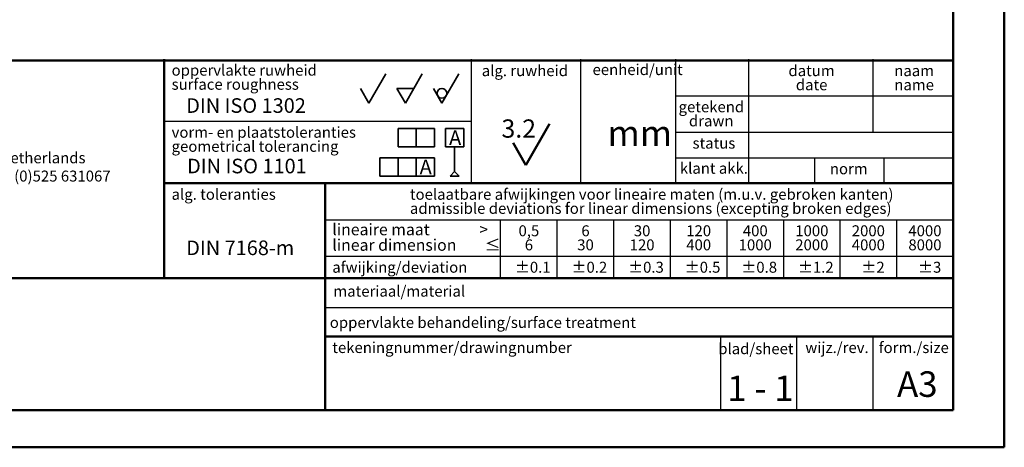
# Model space of a CAD drawing. Units: millimetres. Extents: x 0 to 420, y 0 to 298.
# Drawn here: x 285 to 420, y 0 to 59 of the extents above; entities that cross this region are included whole.
import ezdxf

# ---------------------------------------------------------------- set-up
doc = ezdxf.new("R2010")
doc.units = ezdxf.units.MM
doc.layers.add('LE_NORM', color=179, linetype='Continuous', lineweight=50)
doc.layers.add('TXT_ALL', color=179, linetype='Continuous')
doc.styles.add('SLDTEXTSTYLE0', font='TXT', dxfattribs={"width": 0.605})
doc.styles.add('SLDTEXTSTYLE1', font='TXT', dxfattribs={"width": 0.617347})
doc.styles.add('SLDTEXTSTYLE2', font='TXT', dxfattribs={"width": 0.554483})
doc.styles.add('SLDTEXTSTYLE3', font='TXT', dxfattribs={"width": 0.575102, "bigfont": 'bigfont'})
doc.styles.add('SLDTEXTSTYLE4', font='TXT', dxfattribs={"width": 0.563})

# ---------------------------------------------------------------- blocks, each defined once
blk = doc.blocks.new('SW_NOTE_0_2')
at = {"color": 0, "linetype": 'Continuous', "lineweight": 0, "char_height": 1.5, "attachment_point": 1, "style": 'SLDTEXTSTYLE0'}
for s, insert in [('IJslander BV', (0, 1.93)), ('Oude Dijk 10', (0, -0.57)), ('8096 RK Oldebroek | The Netherlands', (0, -3.07)), ('T +31 (0)525 633420 | F +31 (0)525 631067', (0, -5.57))]:
    blk.add_mtext(s, dxfattribs=dict(at, insert=insert))
blk = doc.blocks.new('SW_NOTE_0_3')
at = {"color": 0, "linetype": 'Continuous', "lineweight": 0, "char_height": 1.5, "attachment_point": 2, "style": 'SLDTEXTSTYLE1'}
for s, insert in [('naam', (2.13, 1.93)), ('name', (2.13, 0))]:
    blk.add_mtext(s, dxfattribs=dict(at, insert=insert))
blk = doc.blocks.new('SW_NOTE_0_4')
at = {"color": 0, "linetype": 'Continuous', "lineweight": 0, "char_height": 1.5, "attachment_point": 2, "style": 'SLDTEXTSTYLE1'}
for s, insert in [('datum', (2.87, 1.93)), ('date', (2.88, 0))]:
    blk.add_mtext(s, dxfattribs=dict(at, insert=insert))
blk = doc.blocks.new('SW_NOTE_0_5')
at = {"color": 0, "linetype": 'Continuous', "lineweight": 0, "char_height": 1.5, "attachment_point": 2, "style": 'SLDTEXTSTYLE1'}
for s, insert in [('4000', (1.91, 1.93)), ('8000', (1.91, 0))]:
    blk.add_mtext(s, dxfattribs=dict(at, insert=insert))
blk = doc.blocks.new('SW_NOTE_0_6')
at = {"color": 0, "linetype": 'Continuous', "lineweight": 0, "char_height": 1.5, "attachment_point": 2, "style": 'SLDTEXTSTYLE1'}
for s, insert in [('2000', (1.91, 1.93)), ('4000', (1.91, 0))]:
    blk.add_mtext(s, dxfattribs=dict(at, insert=insert))
blk = doc.blocks.new('SW_NOTE_0_7')
at = {"color": 0, "linetype": 'Continuous', "lineweight": 0, "char_height": 1.5, "attachment_point": 2, "style": 'SLDTEXTSTYLE1'}
for s, insert in [('getekend', (3.54, 1.93)), ('drawn', (3.52, 0))]:
    blk.add_mtext(s, dxfattribs=dict(at, insert=insert))
blk = doc.blocks.new('SW_NOTE_0_8')
at = {"color": 0, "linetype": 'Continuous', "lineweight": 0, "char_height": 1.5, "attachment_point": 2, "style": 'SLDTEXTSTYLE1'}
for s, insert in [('1000', (1.91, 1.93)), ('2000', (1.91, 0))]:
    blk.add_mtext(s, dxfattribs=dict(at, insert=insert))
blk = doc.blocks.new('SW_NOTE_0_9')
at = {"color": 0, "linetype": 'Continuous', "lineweight": 0, "char_height": 1.5, "attachment_point": 2, "style": 'SLDTEXTSTYLE1'}
for s, insert in [('400', (1.43, 1.93)), ('1000', (1.43, 0))]:
    blk.add_mtext(s, dxfattribs=dict(at, insert=insert))
blk = doc.blocks.new('SW_NOTE_0_10')
at = {"color": 0, "linetype": 'Continuous', "lineweight": 0, "char_height": 1.5, "attachment_point": 2, "style": 'SLDTEXTSTYLE1'}
for s, insert in [('30', (0.96, 1.93)), ('120', (0.96, 0))]:
    blk.add_mtext(s, dxfattribs=dict(at, insert=insert))
blk = doc.blocks.new('SW_NOTE_0_11')
at = {"color": 0, "linetype": 'Continuous', "lineweight": 0, "char_height": 1.5, "attachment_point": 2, "style": 'SLDTEXTSTYLE1'}
for s, insert in [('6', (0.48, 1.93)), ('30', (0.48, 0))]:
    blk.add_mtext(s, dxfattribs=dict(at, insert=insert))
blk = doc.blocks.new('SW_NOTE_0_12')
at = {"color": 0, "linetype": 'Continuous', "lineweight": 0, "char_height": 1.5, "attachment_point": 2, "style": 'SLDTEXTSTYLE1'}
for s, insert in [('120', (1.43, 1.93)), ('400', (1.43, 0))]:
    blk.add_mtext(s, dxfattribs=dict(at, insert=insert))
blk = doc.blocks.new('SW_NOTE_0_13')
at = {"color": 0, "linetype": 'Continuous', "lineweight": 0, "char_height": 1.5, "attachment_point": 2, "style": 'SLDTEXTSTYLE1'}
for s, insert in [('0,5', (1.2, 1.93)), ('6', (1.2, 0))]:
    blk.add_mtext(s, dxfattribs=dict(at, insert=insert))
blk = doc.blocks.new('SW_NOTE_0_14')
at = {"color": 0, "linetype": 'Continuous', "lineweight": 0, "char_height": 1.5875, "attachment_point": 1}
for s, insert, style in [('lineaire maat              >', (0, 2.05), 'SLDTEXTSTYLE2'), ('linear dimension        ≤', (0, -0.07), 'SLDTEXTSTYLE3')]:
    blk.add_mtext(s, dxfattribs=dict(at, insert=insert, style=style))
blk = doc.blocks.new('SW_NOTE_0_15')
at = {"color": 0, "linetype": 'Continuous', "lineweight": 0, "insert": (4.62, 1.93), "char_height": 1.5, "attachment_point": 2, "style": 'SLDTEXTSTYLE1'}
blk.add_mtext('alg. ruwheid', dxfattribs=at)
blk = doc.blocks.new('SW_NOTE_0_16')
at = {"color": 0, "linetype": 'Continuous', "lineweight": 0, "char_height": 1.5, "attachment_point": 1, "style": 'SLDTEXTSTYLE1'}
for s, insert in [('toelaatbare afwijkingen voor lineaire maten (m.u.v. gebroken kanten)', (0, 1.93)), ('admissible deviations for linear dimensions (excepting broken edges)', (0, 0))]:
    blk.add_mtext(s, dxfattribs=dict(at, insert=insert))
blk = doc.blocks.new('SW_NOTE_0_17')
at = {"color": 0, "linetype": 'Continuous', "lineweight": 0, "char_height": 1.5, "attachment_point": 1, "style": 'SLDTEXTSTYLE1'}
for s, insert in [('vorm- en plaatstoleranties', (0, 1.93)), ('geometrical tolerancing', (0, 0))]:
    blk.add_mtext(s, dxfattribs=dict(at, insert=insert))
blk = doc.blocks.new('SW_NOTE_0_18')
at = {"color": 0, "linetype": 'Continuous', "lineweight": 0, "char_height": 1.5, "attachment_point": 1, "style": 'SLDTEXTSTYLE1'}
for s, insert in [('oppervlakte ruwheid', (0, 1.93)), ('surface roughness', (0, 0))]:
    blk.add_mtext(s, dxfattribs=dict(at, insert=insert))
blk = doc.blocks.new('SW_NOTE_0_19')
at = {"color": 0, "linetype": 'Continuous', "lineweight": 0, "insert": (0, 1.93), "char_height": 1.5, "attachment_point": 1, "style": 'SLDTEXTSTYLE1'}
blk.add_mtext('alg. toleranties', dxfattribs=at)
blk = doc.blocks.new('SW_NOTE_0_20')
at = {"color": 0, "linetype": 'Continuous', "lineweight": 0, "attachment_point": 2}
for s, insert, char_height, style in [('blad/sheet', (3.89, 1.93), 1.5, 'SLDTEXTSTYLE0'), ('1 - 1', (4.51, -2.5), 3.5, 'SLDTEXTSTYLE4')]:
    blk.add_mtext(s, dxfattribs=dict(at, insert=insert, char_height=char_height, style=style))

msp = doc.modelspace()

# ---------------------------------------------------------------- linework, layer by layer
at = {"color": 7, "linetype": 'Continuous', "lineweight": 50}
for p, q in [((420.0001, 0.0001), (420.0001, 297.0001)), ((413.0001, 5.1001), (413.0001, 291.7001)), ((0.0001, 0.0001), (420.0001, 0.0001))]:
    msp.add_line(p, q, dxfattribs=at)
at = {"color": 179, "linetype": 'Continuous', "lineweight": 50}
for p, q in [((225.0001, 53.0001), (413.0001, 53.0001)), ((305.0001, 53.1701), (305.0001, 23.1701)), ((354.5001, 38.6701), (357.7501, 44.2992)), ((352.7501, 41.7011), (354.5001, 38.6701)), ((305.0001, 36.1701), (413.0001, 36.1701)), ((327.0001, 36.1701), (327.0001, 23.1701)), ((225.0001, 23.1701), (413.0001, 23.1701)), ((327.0001, 23.1701), (327.0001, 5.1701)), ((327.0001, 15.1701), (413.0001, 15.1701)), ((15.0001, 5.1001), (413.0001, 5.1001))]:
    msp.add_line(p, q, dxfattribs=at)
at = {"color": 179, "linetype": 'Continuous', "lineweight": 25}
for p, q in [((347.0001, 53.1701), (347.0001, 36.1701)), ((362.0001, 53.1701), (362.0001, 36.1701)), ((375.0001, 53.1701), (375.0001, 36.1701)), ((385.0001, 53.1701), (385.0001, 36.1701)), ((402.0001, 53.1701), (402.0001, 43.1701)), ((375.0001, 48.1701), (413.0001, 48.1701)), ((305.0001, 44.6701), (347.0001, 44.6701)), ((327.0001, 31.1701), (413.0001, 31.1701)), ((351.0001, 31.1701), (351.0001, 23.1701)), ((358.7501, 31.1701), (358.7501, 23.1701)), ((366.5001, 31.1701), (366.5001, 23.1701)), ((374.2501, 31.1701), (374.2501, 23.1701)), ((382.0001, 31.1701), (382.0001, 23.1701)), ((389.7501, 31.1701), (389.7501, 23.1701)), ((397.5001, 31.1701), (397.5001, 23.1701)), ((405.2501, 31.1701), (405.2501, 23.1701)), ((327.0001, 26.1701), (413.0001, 26.1701)), ((327.0001, 19.1701), (413.0001, 19.1701)), ((391.5645, 15.1701), (391.5645, 5.1701)), ((402.0001, 15.2701), (402.0001, 5.2701))]:
    msp.add_line(p, q, dxfattribs=at)
at = {"color": 179, "linetype": 'Continuous', "lineweight": 35}
for p, q in [((333.0001, 47.1701), (335.3095, 51.1701)), ((338.0001, 47.1701), (340.3095, 51.1701)), ((343.0001, 47.1701), (345.3095, 51.1701)), ((331.8454, 49.1701), (333.0001, 47.1701)), ((336.8454, 49.1701), (339.1548, 49.1701)), ((336.8454, 49.1701), (338.0001, 47.1701)), ((341.8454, 49.1701), (343.0001, 47.1701)), ((339.5001, 43.6701), (337.0001, 43.6701)), ((337.0001, 43.6701), (337.0001, 41.1701)), ((339.5001, 41.1701), (339.5001, 43.6701)), ((342.0001, 43.6701), (339.5001, 43.6701)), ((339.5001, 43.6701), (339.5001, 41.1701)), ((342.0001, 41.1701), (342.0001, 43.6701)), ((346.0001, 43.6701), (343.5001, 43.6701)), ((343.5001, 43.6701), (343.5001, 41.1701)), ((346.0001, 41.1701), (346.0001, 43.6701)), ((337.0001, 41.1701), (339.5001, 41.1701)), ((339.5001, 41.1701), (342.0001, 41.1701)), ((343.5001, 41.1701), (346.0001, 41.1701)), ((344.7501, 41.1701), (344.7501, 37.7951)), ((337.0001, 39.6701), (334.5001, 39.6701)), ((334.5001, 39.6701), (334.5001, 37.1701)), ((339.5001, 39.6701), (337.0001, 39.6701)), ((337.0001, 39.6701), (337.0001, 37.1701)), ((337.0001, 37.1701), (337.0001, 39.6701)), ((339.5001, 37.1701), (339.5001, 39.6701)), ((342.0001, 39.6701), (339.5001, 39.6701)), ((339.5001, 39.6701), (339.5001, 37.1701)), ((342.0001, 37.1701), (342.0001, 39.6701)), ((344.1251, 37.1701), (344.7501, 37.7951)), ((344.7501, 37.7951), (345.3751, 37.1701)), ((334.5001, 37.1701), (337.0001, 37.1701)), ((337.0001, 37.1701), (339.5001, 37.1701)), ((339.5001, 37.1701), (342.0001, 37.1701)), ((345.3751, 37.1701), (344.1251, 37.1701))]:
    msp.add_line(p, q, dxfattribs=at)
at = {"color": 7, "linetype": 'Continuous', "lineweight": 25}
for p, q in [((375.0001, 43.1701), (413.0001, 43.1701)), ((381.1288, 15.1701), (381.1288, 5.1701))]:
    msp.add_line(p, q, dxfattribs=at)
at = {"color": 179, "linetype": 'Continuous', "lineweight": 35}
msp.add_circle((343.0001, 48.5034), 0.6667, dxfattribs=at)
at = {"layer": 'LE_NORM', "color": 7, "lineweight": 25}
for p, q in [((375.0001, 39.6701), (413.0001, 39.6701)), ((394.0001, 39.6701), (394.0001, 36.1701)), ((403.5001, 39.6701), (403.5001, 36.1701))]:
    msp.add_line(p, q, dxfattribs=at)

# ---------------------------------------------------------------- block references
at = {"color": 7, "linetype": 'Continuous', "lineweight": 0}
for name, p in [('SW_NOTE_0_18', (306.0001, 50.4867)), ('SW_NOTE_0_15', (349.7399, 50.4201)), ('SW_NOTE_0_4', (390.7428, 50.4201)), ('SW_NOTE_0_3', (405.523, 50.4201)), ('SW_NOTE_0_7', (376.3554, 45.4686)), ('SW_NOTE_0_2', (258.7766, 43.4826)), ('SW_NOTE_0_17', (306.0001, 41.9826)), ('SW_NOTE_0_19', (306.0001, 33.4826)), ('SW_NOTE_0_16', (338.6251, 33.4867)), ('SW_NOTE_0_14', (328.0001, 28.5869)), ('SW_NOTE_0_13', (353.7147, 28.4867)), ('SW_NOTE_0_11', (362.1835, 28.4867)), ('SW_NOTE_0_10', (369.4543, 28.4867)), ('SW_NOTE_0_12', (376.7251, 28.4867)), ('SW_NOTE_0_9', (384.4751, 28.4867)), ('SW_NOTE_0_8', (391.7418, 28.4867)), ('SW_NOTE_0_6', (399.4772, 28.4867)), ('SW_NOTE_0_5', (407.2272, 28.4867)), ('SW_NOTE_0_20', (382.0984, 12.331))]:
    msp.add_blockref(name, p, dxfattribs=at)

# ---------------------------------------------------------------- texts
at = {"color": 7, "linetype": 'Continuous', "lineweight": 0, "attachment_point": 1, "style": 'SLDTEXTSTYLE1'}
for s, insert, char_height in [('eenheid/unit', (363.6257, 52.4993), 1.5), ('DIN ISO 1302', (308.0001, 47.8241), 2), ('3.2', (351.1564, 44.9205), 2.5), ('A', (343.9927, 43.4204), 2), ('mm', (365.6737, 44.7855), 3.5), ('DIN ISO 1101', (308.118, 39.5383), 2), ('A', (339.958, 39.4204), 2), ('DIN 7168-m', (308.0001, 28.3315), 2), ('afwijking/deviation', (328.0001, 25.4203), 1.5), ('±0.1', (353.0001, 25.4203), 1.5), ('±0.2', (360.7501, 25.4203), 1.5), ('±0.3', (368.5001, 25.4203), 1.5), ('±0.5', (376.2501, 25.4203), 1.5), ('±0.8', (384.0001, 25.4203), 1.5), ('±1.2', (391.7501, 25.4203), 1.5), ('±2', (400.4376, 25.4203), 1.5), ('±3', (408.1876, 25.4203), 1.5), ('oppervlakte behandeling/surface treatment', (327.6555, 17.8532), 1.5), ('tekeningnummer/drawingnumber', (328.0001, 14.4203), 1.5), ('wijz./rev.', (392.7561, 14.4162), 1.5), ('form./size', (402.8126, 14.4162), 1.5), ('A3', (405.3126, 10.411), 3.5)]:
    msp.add_mtext(s, dxfattribs=dict(at, insert=insert, char_height=char_height))
at = {"layer": 'LE_NORM', "insert": (328.147, 22.1405), "char_height": 1.5, "attachment_point": 1, "style": 'SLDTEXTSTYLE1'}
msp.add_mtext('materiaal/material', dxfattribs=at)
at = {"layer": 'TXT_ALL', "char_height": 1.5, "attachment_point": 2, "style": 'SLDTEXTSTYLE1'}
for s, insert in [('status', (380.2438, 42.4243)), ('klant akk.', (380.2414, 38.9845)), ('norm', (398.7069, 38.9101))]:
    msp.add_mtext(s, dxfattribs=dict(at, insert=insert))

doc.saveas('drawing.dxf')
